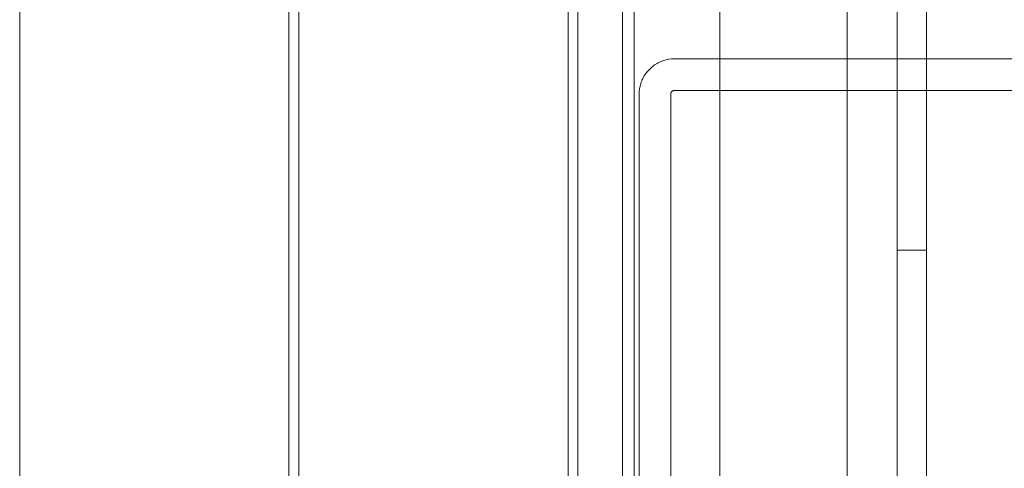
# Model space of a CAD drawing. Units: millimetres. Extents: x -5337 to 8220, y -7116 to 5707.
# Drawn here: x 2752 to 3251, y 2708 to 2936 of the extents above; entities that cross this region are included whole.
import ezdxf

# ---------------------------------------------------------------- set-up
doc = ezdxf.new("R2010")
doc.units = ezdxf.units.MM

# ---------------------------------------------------------------- blocks, each defined once
blk = doc.blocks.new('A$C47970718')
at = {"color": 0, "linetype": 'Continuous', "lineweight": 0}
for p, q in [((-5755.32, -165.92), (-5755.32, 804.08)), ((-6066.82, -150.67), (-6066.82, 751.98)), ((-5930.32, -150.67), (-5930.32, 751.98)), ((-5925.32, -150.67), (-5925.32, 751.98)), ((-5788.82, -150.67), (-5788.82, 751.98)), ((-5783.82, -150.67), (-5783.82, 751.98)), ((-5761.32, 719.08), (-5761.32, -80.92)), ((-5711.82, 722.59), (-5711.82, -84.92)), ((-5647.32, 526.08), (-5647.32, 680.33)), ((-5622.06, 646.67), (-5622.06, 434.17)), ((-5607.06, 646.67), (-5607.06, 434.17)), ((-5734.97, 526.08), (-5711.82, 526.08)), ((-5697.34, 526.08), (-5711.82, 526.08)), ((-5622.06, 526.08), (-5697.34, 526.08)), ((-5647.32, 510.08), (-5647.32, 526.08)), ((-5607.06, 526.08), (-5622.06, 526.08)), ((-5510.72, 526.08), (-5607.06, 526.08)), ((-5734.97, 510.08), (-5711.82, 510.08)), ((-5711.82, 510.08), (-5697.34, 510.08)), ((-5697.34, 510.08), (-5622.06, 510.08)), ((-5647.32, 128.08), (-5647.32, 510.08)), ((-5622.06, 510.08), (-5607.06, 510.08)), ((-5607.06, 510.08), (-5510.72, 510.08)), ((-5752.82, 130.08), (-5752.82, 508.08)), ((-5736.82, 130.08), (-5736.82, 508.08)), ((-5622.06, 434.17), (-5622.06, 429.17)), ((-5607.06, 429.17), (-5607.06, 434.17)), ((-5607.06, 429.17), (-5622.06, 429.17)), ((-5622.06, 424.17), (-5622.06, 429.17)), ((-5607.06, 429.17), (-5607.06, 424.17)), ((-5622.06, 424.17), (-5622.06, 211.67)), ((-5607.06, 424.17), (-5607.06, 211.67))]:
    blk.add_line(p, q, dxfattribs=at)
for points, knots in [([(-5752.82, 508.08), (-5752.82, 509.95), (-5752.53, 511.83), (-5751.39, 515.39), (-5750.54, 517.09), (-5748.35, 520.14), (-5747.02, 521.49), (-5744, 523.72), (-5742.31, 524.6), (-5738.73, 525.78), (-5736.85, 526.08), (-5734.97, 526.08)], [4.712389, 4.712389, 4.712389, 4.712389, 5.026548, 5.026548, 5.340708, 5.340708, 5.654867, 5.654867, 5.969026, 5.969026, 6.283185, 6.283185, 6.283185, 6.283185]), ([(-5736.82, 508.08), (-5736.82, 508.26), (-5736.8, 508.44), (-5736.71, 508.78), (-5736.65, 508.95), (-5736.47, 509.26), (-5736.36, 509.41), (-5736.09, 509.68), (-5735.93, 509.8), (-5735.6, 509.97), (-5735.42, 510.03), (-5735.15, 510.07), (-5735.06, 510.08), (-5734.97, 510.08)], [4.712389, 4.712389, 4.712389, 4.712389, 4.963296, 4.963296, 5.220984, 5.220984, 5.500013, 5.500013, 5.814172, 5.814172, 6.128332, 6.128332, 6.283185, 6.283185, 6.283185, 6.283185])]:
    blk.add_open_spline(points, degree=3, knots=knots, dxfattribs=at)

msp = doc.modelspace()

# ---------------------------------------------------------------- block references
msp.add_blockref('A$C47970718', (8819.04, 2389.63))

doc.saveas('drawing.dxf')
